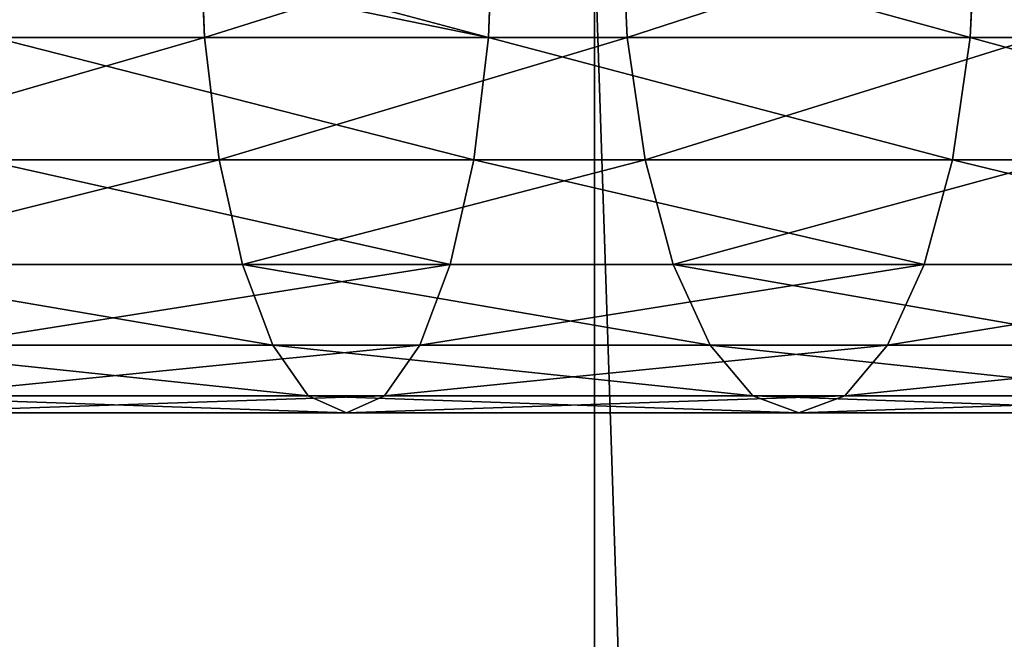
# Model space of a CAD drawing. Units: millimetres. Extents: x -1169 to 2127, y -2651 to 2694.
# Drawn here: x -714 to -687, y 595 to 612 of the extents above; entities that cross this region are included whole.
import ezdxf

# ---------------------------------------------------------------- set-up
doc = ezdxf.new("R2010")
doc.units = ezdxf.units.MM
doc.layers.get('0').update_dxf_attribs({"true_color": 0xff5454})

# ---------------------------------------------------------------- blocks, each defined once
blk = doc.blocks.new('Component_3')
for p, q in [((692.423, 60.125, 296.664), (680.039, 60.125, 302.556)), ((691.125, 59.638, 293.657), (692.423, 60.125, 296.664)), ((692.423, 60.125, 296.664), (693.722, 59.638, 299.671)), ((705.205, 60.125, 291.692), (692.423, 60.125, 296.664)), ((704.13, 59.638, 288.598), (705.205, 60.125, 291.692)), ((705.205, 60.125, 291.692), (706.28, 59.638, 294.785)), ((718.316, 60.125, 287.666), (705.205, 60.125, 291.692)), ((691.125, 59.638, 293.657), (678.525, 59.638, 299.651)), ((693.722, 59.638, 299.671), (681.553, 59.638, 305.46)), ((689.916, 58.21, 290.854), (691.125, 59.638, 293.657)), ((704.13, 59.638, 288.598), (691.125, 59.638, 293.657)), ((693.722, 59.638, 299.671), (694.931, 58.21, 302.473)), ((706.28, 59.638, 294.785), (693.722, 59.638, 299.671)), ((703.128, 58.21, 285.715), (704.13, 59.638, 288.598)), ((717.469, 59.638, 284.502), (704.13, 59.638, 288.598)), ((706.28, 59.638, 294.785), (707.282, 58.21, 297.669)), ((719.162, 59.638, 290.83), (706.28, 59.638, 294.785)), ((689.916, 58.21, 290.854), (677.113, 58.21, 296.945)), ((694.931, 58.21, 302.473), (682.964, 58.21, 308.166)), ((688.877, 55.937, 288.448), (689.916, 58.21, 290.854)), ((703.128, 58.21, 285.715), (689.916, 58.21, 290.854)), ((694.931, 58.21, 302.473), (695.97, 55.937, 304.879)), ((707.282, 58.21, 297.669), (694.931, 58.21, 302.473)), ((702.268, 55.937, 283.239), (703.128, 58.21, 285.715)), ((716.681, 58.21, 281.553), (703.128, 58.21, 285.715)), ((707.282, 58.21, 297.669), (708.143, 55.937, 300.144)), ((719.951, 58.21, 293.778), (707.282, 58.21, 297.669)), ((688.877, 55.937, 288.448), (675.902, 55.937, 294.621)), ((695.97, 55.937, 304.879), (684.176, 55.937, 310.49)), ((688.08, 52.976, 286.602), (688.877, 55.937, 288.448)), ((702.268, 55.937, 283.239), (688.877, 55.937, 288.448)), ((695.97, 55.937, 304.879), (696.767, 52.976, 306.726)), ((708.143, 55.937, 300.144), (695.97, 55.937, 304.879)), ((701.608, 52.976, 281.339), (702.268, 55.937, 283.239)), ((716.003, 55.937, 279.021), (702.268, 55.937, 283.239)), ((708.143, 55.937, 300.144), (708.803, 52.976, 302.044)), ((720.628, 55.937, 296.31), (708.143, 55.937, 300.144)), ((688.08, 52.976, 286.602), (674.972, 52.976, 292.837)), ((696.767, 52.976, 306.726), (685.105, 52.976, 312.274)), ((687.579, 49.527, 285.441), (688.08, 52.976, 286.602)), ((701.608, 52.976, 281.339), (688.08, 52.976, 286.602)), ((696.767, 52.976, 306.726), (697.268, 49.527, 307.887)), ((708.803, 52.976, 302.044), (696.767, 52.976, 306.726)), ((701.193, 49.527, 280.145), (701.608, 52.976, 281.339)), ((715.484, 52.976, 277.078), (701.608, 52.976, 281.339)), ((708.803, 52.976, 302.044), (709.218, 49.527, 303.238)), ((721.148, 52.976, 298.253), (708.803, 52.976, 302.044)), ((687.579, 49.527, 285.441), (674.388, 49.527, 291.716)), ((697.268, 49.527, 307.887), (685.69, 49.527, 313.395)), ((687.449, 46.676, 285.14), (687.579, 49.527, 285.441)), ((701.193, 49.527, 280.145), (687.579, 49.527, 285.441)), ((697.268, 49.527, 307.887), (697.439, 45.826, 308.282)), ((709.218, 49.527, 303.238), (697.268, 49.527, 307.887)), ((701.084, 46.675, 279.832), (701.193, 49.527, 280.145)), ((715.157, 49.527, 275.857), (701.193, 49.527, 280.145)), ((709.218, 49.527, 303.238), (709.359, 45.826, 303.645)), ((721.475, 49.527, 299.474), (709.218, 49.527, 303.238))]:
    blk.add_line(p, q)
at = {"color": 8, "true_color": 0x64777b}
mesh = blk.add_polyface(dxfattribs=at)
corners = [(678.525, 59.638, 299.651), (692.423, 60.125, 296.664), (691.125, 59.638, 293.657), (680.039, 60.125, 302.556)]
mesh.append_faces([[corners[k] for k in face] for face in [(0, 1, 2), (1, 0, 3)]], dxfattribs={"vtx0": -1, "color": 8})
mesh = blk.add_polyface(dxfattribs=at)
corners = [(680.039, 60.125, 302.556), (693.722, 59.638, 299.671), (692.423, 60.125, 296.664), (681.553, 59.638, 305.46)]
mesh.append_faces([[corners[k] for k in face] for face in [(0, 1, 2), (1, 0, 3)]], dxfattribs={"vtx0": -1, "color": 8})
mesh = blk.add_polyface(dxfattribs=at)
corners = [(691.125, 59.638, 293.657), (705.205, 60.125, 291.692), (704.13, 59.638, 288.598), (692.423, 60.125, 296.664)]
mesh.append_faces([[corners[k] for k in face] for face in [(0, 1, 2), (1, 0, 3)]], dxfattribs={"vtx0": -1, "color": 8})
mesh = blk.add_polyface(dxfattribs=at)
corners = [(692.423, 60.125, 296.664), (706.28, 59.638, 294.785), (705.205, 60.125, 291.692), (693.722, 59.638, 299.671)]
mesh.append_faces([[corners[k] for k in face] for face in [(0, 1, 2), (1, 0, 3)]], dxfattribs={"vtx0": -1, "color": 8})
mesh = blk.add_polyface(dxfattribs=at)
corners = [(704.13, 59.638, 288.598), (718.316, 60.125, 287.666), (717.469, 59.638, 284.502), (705.205, 60.125, 291.692)]
mesh.append_faces([[corners[k] for k in face] for face in [(0, 1, 2), (1, 0, 3)]], dxfattribs={"vtx0": -1, "color": 8})
mesh = blk.add_polyface(dxfattribs=at)
corners = [(705.205, 60.125, 291.692), (719.162, 59.638, 290.83), (718.316, 60.125, 287.666), (706.28, 59.638, 294.785)]
mesh.append_faces([[corners[k] for k in face] for face in [(0, 1, 2), (1, 0, 3)]], dxfattribs={"vtx0": -1, "color": 8})
mesh = blk.add_polyface(dxfattribs=at)
corners = [(677.113, 58.21, 296.945), (691.125, 59.638, 293.657), (689.916, 58.21, 290.854), (678.525, 59.638, 299.651)]
mesh.append_faces([[corners[k] for k in face] for face in [(0, 1, 2), (1, 0, 3)]], dxfattribs={"vtx0": -1, "color": 8})
mesh = blk.add_polyface(dxfattribs=at)
corners = [(681.553, 59.638, 305.46), (694.931, 58.21, 302.473), (693.722, 59.638, 299.671), (682.964, 58.21, 308.166)]
mesh.append_faces([[corners[k] for k in face] for face in [(0, 1, 2), (1, 0, 3)]], dxfattribs={"vtx0": -1, "color": 8})
mesh = blk.add_polyface(dxfattribs=at)
corners = [(689.916, 58.21, 290.854), (704.13, 59.638, 288.598), (703.128, 58.21, 285.715), (691.125, 59.638, 293.657)]
mesh.append_faces([[corners[k] for k in face] for face in [(0, 1, 2), (1, 0, 3)]], dxfattribs={"vtx0": -1, "color": 8})
mesh = blk.add_polyface(dxfattribs=at)
corners = [(693.722, 59.638, 299.671), (707.282, 58.21, 297.669), (706.28, 59.638, 294.785), (694.931, 58.21, 302.473)]
mesh.append_faces([[corners[k] for k in face] for face in [(0, 1, 2), (1, 0, 3)]], dxfattribs={"vtx0": -1, "color": 8})
mesh = blk.add_polyface(dxfattribs=at)
corners = [(703.128, 58.21, 285.715), (717.469, 59.638, 284.502), (716.681, 58.21, 281.553), (704.13, 59.638, 288.598)]
mesh.append_faces([[corners[k] for k in face] for face in [(0, 1, 2), (1, 0, 3)]], dxfattribs={"vtx0": -1, "color": 8})
mesh = blk.add_polyface(dxfattribs=at)
corners = [(706.28, 59.638, 294.785), (719.951, 58.21, 293.778), (719.162, 59.638, 290.83), (707.282, 58.21, 297.669)]
mesh.append_faces([[corners[k] for k in face] for face in [(0, 1, 2), (1, 0, 3)]], dxfattribs={"vtx0": -1, "color": 8})
mesh = blk.add_polyface(dxfattribs=at)
corners = [(675.902, 55.937, 294.621), (689.916, 58.21, 290.854), (688.877, 55.937, 288.448), (677.113, 58.21, 296.945)]
mesh.append_faces([[corners[k] for k in face] for face in [(0, 1, 2), (1, 0, 3)]], dxfattribs={"vtx0": -1, "color": 8})
mesh = blk.add_polyface(dxfattribs=at)
corners = [(682.964, 58.21, 308.166), (695.97, 55.937, 304.879), (694.931, 58.21, 302.473), (684.176, 55.937, 310.49)]
mesh.append_faces([[corners[k] for k in face] for face in [(0, 1, 2), (1, 0, 3)]], dxfattribs={"vtx0": -1, "color": 8})
mesh = blk.add_polyface(dxfattribs=at)
corners = [(688.877, 55.937, 288.448), (703.128, 58.21, 285.715), (702.268, 55.937, 283.239), (689.916, 58.21, 290.854)]
mesh.append_faces([[corners[k] for k in face] for face in [(0, 1, 2), (1, 0, 3)]], dxfattribs={"vtx0": -1, "color": 8})
mesh = blk.add_polyface(dxfattribs=at)
corners = [(694.931, 58.21, 302.473), (708.143, 55.937, 300.144), (707.282, 58.21, 297.669), (695.97, 55.937, 304.879)]
mesh.append_faces([[corners[k] for k in face] for face in [(0, 1, 2), (1, 0, 3)]], dxfattribs={"vtx0": -1, "color": 8})
mesh = blk.add_polyface(dxfattribs=at)
corners = [(702.268, 55.937, 283.239), (716.681, 58.21, 281.553), (716.003, 55.937, 279.021), (703.128, 58.21, 285.715)]
mesh.append_faces([[corners[k] for k in face] for face in [(0, 1, 2), (1, 0, 3)]], dxfattribs={"vtx0": -1, "color": 8})
mesh = blk.add_polyface(dxfattribs=at)
corners = [(707.282, 58.21, 297.669), (720.628, 55.937, 296.31), (719.951, 58.21, 293.778), (708.143, 55.937, 300.144)]
mesh.append_faces([[corners[k] for k in face] for face in [(0, 1, 2), (1, 0, 3)]], dxfattribs={"vtx0": -1, "color": 8})
mesh = blk.add_polyface(dxfattribs=at)
corners = [(675.902, 55.937, 294.621), (688.08, 52.976, 286.602), (674.972, 52.976, 292.837), (688.877, 55.937, 288.448)]
mesh.append_faces([[corners[k] for k in face] for face in [(0, 1, 2), (1, 0, 3)]], dxfattribs={"vtx0": -1, "color": 8})
mesh = blk.add_polyface(dxfattribs=at)
corners = [(685.105, 52.976, 312.274), (695.97, 55.937, 304.879), (684.176, 55.937, 310.49), (696.767, 52.976, 306.726)]
mesh.append_faces([[corners[k] for k in face] for face in [(0, 1, 2), (1, 0, 3)]], dxfattribs={"vtx0": -1, "color": 8})
mesh = blk.add_polyface(dxfattribs=at)
corners = [(688.877, 55.937, 288.448), (701.608, 52.976, 281.339), (688.08, 52.976, 286.602), (702.268, 55.937, 283.239)]
mesh.append_faces([[corners[k] for k in face] for face in [(0, 1, 2), (1, 0, 3)]], dxfattribs={"vtx0": -1, "color": 8})
mesh = blk.add_polyface(dxfattribs=at)
corners = [(696.767, 52.976, 306.726), (708.143, 55.937, 300.144), (695.97, 55.937, 304.879), (708.803, 52.976, 302.044)]
mesh.append_faces([[corners[k] for k in face] for face in [(0, 1, 2), (1, 0, 3)]], dxfattribs={"vtx0": -1, "color": 8})
mesh = blk.add_polyface(dxfattribs=at)
corners = [(702.268, 55.937, 283.239), (715.484, 52.976, 277.078), (701.608, 52.976, 281.339), (716.003, 55.937, 279.021)]
mesh.append_faces([[corners[k] for k in face] for face in [(0, 1, 2), (1, 0, 3)]], dxfattribs={"vtx0": -1, "color": 8})
mesh = blk.add_polyface(dxfattribs=at)
corners = [(708.803, 52.976, 302.044), (720.628, 55.937, 296.31), (708.143, 55.937, 300.144), (721.148, 52.976, 298.253)]
mesh.append_faces([[corners[k] for k in face] for face in [(0, 1, 2), (1, 0, 3)]], dxfattribs={"vtx0": -1, "color": 8})
mesh = blk.add_polyface(dxfattribs=at)
corners = [(674.972, 52.976, 292.837), (687.579, 49.527, 285.441), (674.388, 49.527, 291.716), (688.08, 52.976, 286.602)]
mesh.append_faces([[corners[k] for k in face] for face in [(0, 1, 2), (1, 0, 3)]], dxfattribs={"vtx0": -1, "color": 8})
mesh = blk.add_polyface(dxfattribs=at)
corners = [(685.69, 49.527, 313.395), (696.767, 52.976, 306.726), (685.105, 52.976, 312.274), (697.268, 49.527, 307.887)]
mesh.append_faces([[corners[k] for k in face] for face in [(0, 1, 2), (1, 0, 3)]], dxfattribs={"vtx0": -1, "color": 8})
mesh = blk.add_polyface(dxfattribs=at)
corners = [(688.08, 52.976, 286.602), (701.193, 49.527, 280.145), (687.579, 49.527, 285.441), (701.608, 52.976, 281.339)]
mesh.append_faces([[corners[k] for k in face] for face in [(0, 1, 2), (1, 0, 3)]], dxfattribs={"vtx0": -1, "color": 8})
mesh = blk.add_polyface(dxfattribs=at)
corners = [(697.268, 49.527, 307.887), (708.803, 52.976, 302.044), (696.767, 52.976, 306.726), (709.218, 49.527, 303.238)]
mesh.append_faces([[corners[k] for k in face] for face in [(0, 1, 2), (1, 0, 3)]], dxfattribs={"vtx0": -1, "color": 8})
mesh = blk.add_polyface(dxfattribs=at)
corners = [(701.608, 52.976, 281.339), (715.157, 49.527, 275.857), (701.193, 49.527, 280.145), (715.484, 52.976, 277.078)]
mesh.append_faces([[corners[k] for k in face] for face in [(0, 1, 2), (1, 0, 3)]], dxfattribs={"vtx0": -1, "color": 8})
mesh = blk.add_polyface(dxfattribs=at)
corners = [(709.218, 49.527, 303.238), (721.148, 52.976, 298.253), (708.803, 52.976, 302.044), (721.475, 49.527, 299.474)]
mesh.append_faces([[corners[k] for k in face] for face in [(0, 1, 2), (1, 0, 3)]], dxfattribs={"vtx0": -1, "color": 8})
mesh = blk.add_polyface(dxfattribs=at)
corners = [(674.238, 46.676, 291.429), (687.408, 45.826, 285.045), (674.188, 45.826, 291.334), (674.388, 49.527, 291.716), (687.579, 49.527, 285.441), (687.449, 46.676, 285.14)]
mesh.append_faces([[corners[k] for k in face] for face in [(0, 1, 2), (1, 4, 5)]], dxfattribs={"vtx0": -1, "color": 8})
mesh.append_faces([[corners[k] for k in face] for face in [(1, 0, 3), (1, 3, 4)]], dxfattribs={"vtx0": -1, "vtx2": -1, "color": 8})
mesh = blk.add_polyface(dxfattribs=at)
corners = [(685.889, 45.826, 313.777), (697.268, 49.527, 307.887), (685.69, 49.527, 313.395), (697.439, 45.826, 308.282)]
mesh.append_faces([[corners[k] for k in face] for face in [(0, 1, 2), (1, 0, 3)]], dxfattribs={"vtx0": -1, "color": 8})
mesh = blk.add_polyface(dxfattribs=at)
corners = [(687.449, 46.676, 285.14), (701.051, 45.826, 279.738), (687.408, 45.826, 285.045), (687.579, 49.527, 285.441), (701.193, 49.527, 280.145), (701.084, 46.675, 279.832)]
mesh.append_faces([[corners[k] for k in face] for face in [(0, 1, 2), (1, 4, 5)]], dxfattribs={"vtx0": -1, "color": 8})
mesh.append_faces([[corners[k] for k in face] for face in [(1, 0, 3), (1, 3, 4)]], dxfattribs={"vtx0": -1, "vtx2": -1, "color": 8})
mesh = blk.add_polyface(dxfattribs=at)
corners = [(697.439, 45.826, 308.282), (709.218, 49.527, 303.238), (697.268, 49.527, 307.887), (709.359, 45.826, 303.645)]
mesh.append_faces([[corners[k] for k in face] for face in [(0, 1, 2), (1, 0, 3)]], dxfattribs={"vtx0": -1, "color": 8})
mesh = blk.add_polyface(dxfattribs=at)
corners = [(701.084, 46.675, 279.832), (715.045, 45.826, 275.441), (701.051, 45.826, 279.738), (701.193, 49.527, 280.145), (715.069, 46.674, 275.531), (715.157, 49.527, 275.857)]
mesh.append_faces([[corners[k] for k in face] for face in [(0, 1, 2), (4, 3, 5)]], dxfattribs={"vtx0": -1, "color": 8})
mesh.append_faces([[corners[k] for k in face] for face in [(1, 3, 4)]], dxfattribs={"vtx0": -1, "vtx1": -1, "color": 8})
mesh.append_faces([[corners[k] for k in face] for face in [(1, 0, 3)]], dxfattribs={"vtx0": -1, "vtx2": -1, "color": 8})
mesh = blk.add_polyface(dxfattribs=at)
corners = [(709.359, 45.826, 303.645), (721.475, 49.527, 299.474), (709.218, 49.527, 303.238), (721.586, 45.826, 299.891)]
mesh.append_faces([[corners[k] for k in face] for face in [(0, 1, 2), (1, 0, 3)]], dxfattribs={"vtx0": -1, "color": 8})
blk = doc.blocks.new('Group_7')
blk.add_line((727.709, 529.539, 138.664), (727.709, 0.001, 138.664))
at = {"color": 8, "true_color": 0x64777b}
mesh = blk.add_polyface(dxfattribs=at)
corners = [(727.709, 0.001, 138.664), (710.034, 529.539, 144.022), (710.034, 0.001, 144.022), (727.709, 529.539, 138.664)]
mesh.append_faces([[corners[k] for k in face] for face in [(0, 1, 2), (1, 0, 3)]], dxfattribs={"vtx0": -1, "color": 8})
mesh = blk.add_polyface(dxfattribs=at)
corners = [(745.625, 0.001, 134.182), (727.709, 529.539, 138.664), (727.709, 0.001, 138.664), (745.625, 529.539, 134.182)]
mesh.append_faces([[corners[k] for k in face] for face in [(0, 1, 2), (1, 0, 3)]], dxfattribs={"vtx0": -1, "color": 8})
blk = doc.blocks.new('Group1_1')
for name, p in [('Group_7', (390.732, -3264.987, 37.928)), ('Component_3', (420.243, -3311.661, 5.26))]:
    blk.add_blockref(name, p)
blk = doc.blocks.new('f051-6849-f2c9-04e3')
blk.add_blockref('Group1_1', (25.124, 0, -90.869))

msp = doc.modelspace()

# ---------------------------------------------------------------- block references
at = {"rotation": 180}
msp.add_blockref('f051-6849-f2c9-04e3', (445.367, -2650.218, 0.126), dxfattribs=at)

doc.saveas('drawing.dxf')
